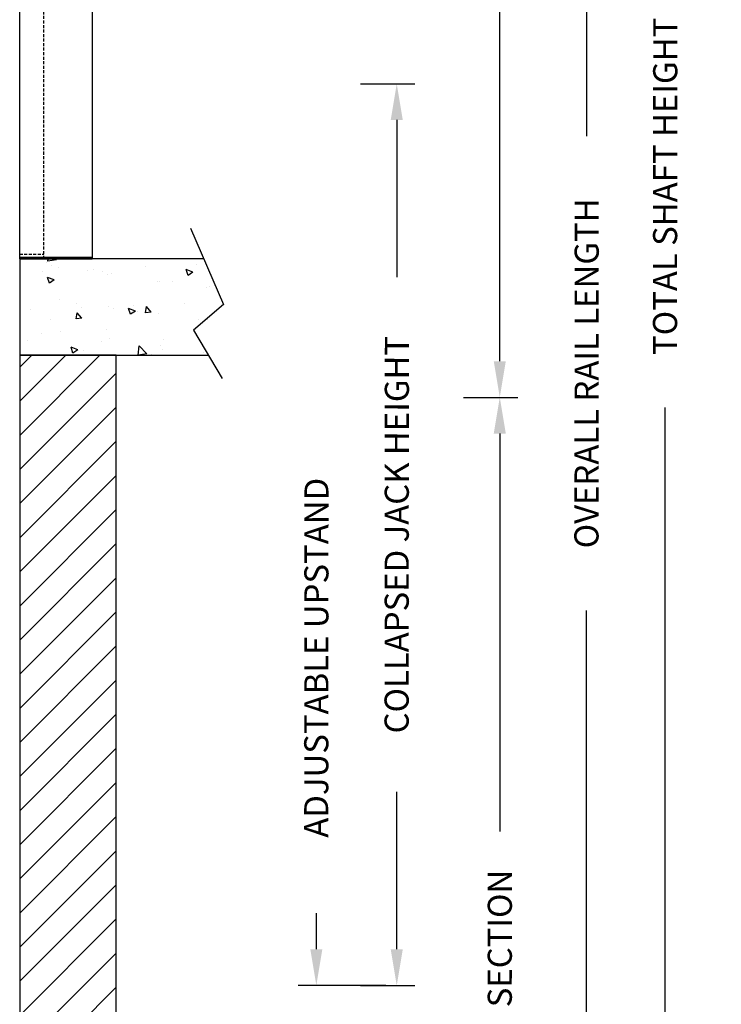
# Model space of a CAD drawing. Units: inches. Extents: x 83 to 948, y -5 to 551.
# Drawn here: x 861 to 919, y 364 to 446 of the extents above; entities that cross this region are included whole.
import ezdxf

# ---------------------------------------------------------------- set-up
doc = ezdxf.new("R2010")
doc.units = ezdxf.units.IN
doc.header["$MEASUREMENT"] = 0
doc.linetypes.add('HIDDEN', pattern=[0.375, 0.25, -0.125])
for name, color, linetype in [('AM_HID', 7, 'HIDDEN'), ('CUTLINE', 6, 'Continuous'), ('DIM', 3, 'Continuous'), ('HATCH', 5, 'Continuous')]:
    doc.layers.add(name, color=color, linetype=linetype)
doc.styles.add('PLAN_STYLE', font='TXT.SHX')
doc.dimstyles.new('IMPERIAL_PL', dxfattribs={"dimtxt": 2, "dimasz": 3, "dimexe": 1.5, "dimexo": 1, "dimgap": 1, "dimtad": 0, "dimtih": 1, "dimtoh": 1, "dimdec": 4, "dimzin": 0, "dimdsep": 46, "dimlunit": 5, "dimtxsty": 'PLAN_STYLE', "dimcen": 0.09, "dimadec": 0, "dimazin": 0, "dimtfac": 1, "dimtdec": 4, "dimtofl": 0, "dimtmove": 0, "dimatfit": 3, "dimfxl": 0, "dimfrac": 2, "dimtolj": 1, "dimtzin": 0, "dimarcsym": 0})

# ---------------------------------------------------------------- blocks, each defined once
blk = doc.blocks.new('*D88')
at = {"layer": 'DEFPOINTS', "color": 0}
for p in [(862.97, 545.844), (862.97, 317.844), (914.485, 317.844)]:
    blk.add_point(p, dxfattribs=at)
at = {"layer": 'DIM', "color": 0, "lineweight": -2}
for p, q in [((863.97, 545.844), (915.985, 545.844)), ((914.485, 542.844), (914.485, 450.177)), ((914.485, 320.844), (914.485, 413.511)), ((863.97, 317.844), (915.985, 317.844))]:
    blk.add_line(p, q, dxfattribs=at)
at = {"layer": 'DIM', "color": 0}
for points in [[(913.985, 542.844), (914.985, 542.844), (914.485, 545.844)], [(913.985, 320.844), (914.985, 320.844), (914.485, 317.844)]]:
    blk.add_solid(points, dxfattribs=at)
at = {"layer": 'DIM', "color": 0, "insert": (914.485, 431.844), "char_height": 2, "attachment_point": 5, "rotation": 89.95437, "style": 'PLAN_STYLE'}
blk.add_mtext('\\A1;TOTAL SHAFT HEIGHT', dxfattribs=at)
blk = doc.blocks.new('*D91')
at = {"layer": 'DEFPOINTS', "color": 0}
for p in [(888.232, 440.344), (892.232, 440.344), (888.232, 365.594)]:
    blk.add_point(p, dxfattribs=at)
at = {"layer": 'DIM', "color": 0, "lineweight": -2}
for p, q in [((889.232, 440.344), (893.732, 440.344)), ((892.232, 437.344), (892.232, 424.302)), ((892.232, 368.594), (892.232, 381.636)), ((889.232, 365.594), (893.732, 365.594))]:
    blk.add_line(p, q, dxfattribs=at)
at = {"layer": 'DIM', "color": 0}
for points in [[(891.732, 437.344), (892.732, 437.344), (892.232, 440.344)], [(891.732, 368.594), (892.732, 368.594), (892.232, 365.594)]]:
    blk.add_solid(points, dxfattribs=at)
at = {"layer": 'DIM', "color": 0, "insert": (892.232, 402.969), "char_height": 2, "attachment_point": 5, "rotation": 89.95437, "style": 'PLAN_STYLE'}
blk.add_mtext('\\A1;COLLAPSED JACK HEIGHT', dxfattribs=at)
blk = doc.blocks.new('*D92')
at = {"layer": 'DEFPOINTS', "color": 0}
for p in [(902.97, 514.344), (907.972, 514.344), (902.97, 318.344)]:
    blk.add_point(p, dxfattribs=at)
at = {"layer": 'DIM', "color": 0, "lineweight": -2}
for p, q in [((903.97, 514.344), (909.472, 514.344)), ((907.972, 511.344), (907.972, 436.011)), ((907.972, 321.344), (907.972, 396.677)), ((903.97, 318.344), (909.472, 318.344))]:
    blk.add_line(p, q, dxfattribs=at)
at = {"layer": 'DIM', "color": 0}
for points in [[(907.472, 511.344), (908.472, 511.344), (907.972, 514.344)], [(907.472, 321.344), (908.472, 321.344), (907.972, 318.344)]]:
    blk.add_solid(points, dxfattribs=at)
at = {"layer": 'DIM', "color": 0, "insert": (907.972, 416.344), "char_height": 2, "attachment_point": 5, "rotation": 89.95437, "style": 'PLAN_STYLE'}
blk.add_mtext('\\A1;OVERALL RAIL LENGTH', dxfattribs=at)
blk = doc.blocks.new('*D93')
at = {"layer": 'DEFPOINTS', "color": 0}
for p in [(896.774, 514.344), (900.774, 514.344), (896.774, 414.344)]:
    blk.add_point(p, dxfattribs=at)
at = {"layer": 'DIM', "color": 0, "lineweight": -2}
for p, q in [((897.774, 514.344), (902.274, 514.344)), ((900.774, 511.344), (900.774, 476.344)), ((900.774, 417.344), (900.774, 452.344)), ((897.774, 414.344), (902.274, 414.344))]:
    blk.add_line(p, q, dxfattribs=at)
at = {"layer": 'DIM', "color": 0}
for points in [[(900.274, 511.344), (901.274, 511.344), (900.774, 514.344)], [(900.274, 417.344), (901.274, 417.344), (900.774, 414.344)]]:
    blk.add_solid(points, dxfattribs=at)
at = {"layer": 'DIM', "color": 0, "insert": (900.774, 464.344), "char_height": 2, "attachment_point": 5, "rotation": 89.95437, "style": 'PLAN_STYLE'}
blk.add_mtext('\\A1;RAIL SECTION', dxfattribs=at)
blk = doc.blocks.new('LANDING_C')
at = {"layer": 'HATCH'}
h = blk.add_hatch(dxfattribs=at)
h.set_pattern_fill('AR-CONC', color=256, scale=0.1, style=0)
h.set_pattern_definition([(130, (83.2107, 20.079), (-0.71726, -0.062752), [0.075, -0.825]), (185, (83.2107, 20.079), (0.1387513, 0.752192), [0.06, -0.66]), (79.5486, (83.15096, 20.0738), (-0.5785094, 0.6894395), [0.06374, -0.701142]), (133.8158, (83.2107, 20.279), (-1.067241, -0.165519), [0.1125, -1.2375]), (83.3644, (83.1218, 20.2652), (-0.934663, 0.974118), [0.09561, -1.051713]), (188.8158, (83.2107, 20.279), (-0.934662, 0.974119), [0.09, -0.99]), (159, (83.1107, 20.229), (-0.596907, -0.402619), [0.075, -0.825]), (214, (83.1107, 20.229), (-0.2433153, 0.72515), [0.06, -0.66]), (108.5486, (83.061, 20.19545), (-0.8402226, 0.3225305), [0.06374, -0.701142]), (142.5, (83.21073, 20.079), (-0.01215986, 0.33289385), [0, -0.652, 0, -0.67, 0, -0.6625]), (172.5, (83.21073, 20.079), (-0.2630695, 0.3944117), [0, -0.382, 0, -0.637, 0, -0.2525]), (212.5, (83.43373, 20.079), (-0.5338224, -0.0225549), [0, -0.25, 0, -0.78, 0, -1.035]), (222.5, (83.53373, 20.079), (-0.5831862, 0.100105), [0, -0.325, 0, -0.518, 0, -0.735])])
edge = h.paths.add_edge_path()
edge.add_line((2, 0.785), (2, 1))
edge.add_line((1.907, 1), (0, 1))
edge.add_line((0, 1), (0, 0))
edge.add_line((0, 0), (1.955, 0))
for p, q in [((1.77, 1.318), (2.113, 0.524)), ((2.113, 0.524), (1.801, 0.259)), ((1.801, 0.259), (2.097, -0.24))]:
    blk.add_line(p, q)
at = {"layer": 'CUTLINE'}
for p, q in [((0, 1), (0, 0)), ((1.907, 1), (0, 1)), ((0, 0), (1.955, 0))]:
    blk.add_line(p, q, dxfattribs=at)
blk = doc.blocks.new('*D96')
at = {"layer": 'DEFPOINTS', "color": 0}
for p in [(896.774, 414.344), (900.774, 414.344), (896.774, 318.344)]:
    blk.add_point(p, dxfattribs=at)
at = {"layer": 'DIM', "color": 0, "lineweight": -2}
for p, q in [((897.774, 414.344), (902.274, 414.344)), ((900.774, 411.344), (900.774, 378.344)), ((900.774, 321.344), (900.774, 354.344)), ((897.774, 318.344), (902.274, 318.344))]:
    blk.add_line(p, q, dxfattribs=at)
at = {"layer": 'DIM', "color": 0}
for points in [[(900.274, 411.344), (901.274, 411.344), (900.774, 414.344)], [(900.274, 321.344), (901.274, 321.344), (900.774, 318.344)]]:
    blk.add_solid(points, dxfattribs=at)
at = {"layer": 'DIM', "color": 0, "insert": (900.774, 366.344), "char_height": 2, "attachment_point": 5, "rotation": 89.95437, "style": 'PLAN_STYLE'}
blk.add_mtext('\\A1;RAIL SECTION', dxfattribs=at)
blk = doc.blocks.new('*D97')
at = {"layer": 'DEFPOINTS', "color": 0}
for p in [(885.565, 365.594), (892.315, 365.594), (892.315, 360.406)]:
    blk.add_point(p, dxfattribs=at)
at = {"layer": 'DIM', "color": 0, "lineweight": -2}
for p, q in [((885.565, 368.594), (885.565, 371.594)), ((891.315, 365.594), (884.065, 365.594)), ((891.315, 360.406), (884.065, 360.406)), ((885.565, 357.406), (885.565, 354.406))]:
    blk.add_line(p, q, dxfattribs=at)
at = {"layer": 'DIM', "color": 0}
for points in [[(885.065, 368.594), (886.065, 368.594), (885.565, 365.594)], [(885.065, 357.406), (886.065, 357.406), (885.565, 360.406)]]:
    blk.add_solid(points, dxfattribs=at)
at = {"layer": 'DIM', "color": 0, "insert": (885.565, 392.761), "char_height": 2, "attachment_point": 5, "rotation": 89.95437, "style": 'PLAN_STYLE'}
blk.add_mtext('\\A1;ADJUSTABLE UPSTAND', dxfattribs=at)
blk = doc.blocks.new('PRO_ELEV_C')
at = {"layer": 'AM_HID', "linetype": 'Continuous'}
for p, q in [((0, 0), (0, 86.563)), ((6, 86.563), (6, 0)), ((0, 0.125), (2, 0.125)), ((0, 0), (2, 0)), ((2, 0.125), (6, 0.125)), ((2, 0), (6, 0))]:
    blk.add_line(p, q, dxfattribs=at)
at = {"layer": 'AM_HID'}
for p, q in [((2, 0), (2, 82)), ((0, 0.375), (2, 0.375))]:
    blk.add_line(p, q, dxfattribs=at)

msp = doc.modelspace()

# ---------------------------------------------------------------- hatches: boundary and pattern name
at = {"layer": 'HATCH'}
h = msp.add_hatch(dxfattribs=at)
h.set_pattern_fill('ANSI31', color=256, scale=16, style=0)
h.set_pattern_definition([(45, (1236.3454, 435.8439), (-1.414214, 1.414214), [])])
h.paths.add_polyline_path([(860.97038, 325.84387), (868.97038, 325.84387), (868.97038, 417.84387), (860.97038, 417.84387)])

# ---------------------------------------------------------------- linework, layer by layer
at = {"layer": 'CUTLINE'}
msp.add_lwpolyline([(860.97038, 325.84387), (868.97038, 325.84387), (868.97038, 417.84387), (860.97038, 417.84387)], close=True, dxfattribs=at)
msp.add_lwpolyline([(860.97038, 325.84387), (868.97038, 325.84387), (868.97038, 417.84387), (860.97038, 417.84387)], close=True, dxfattribs=at)

# ---------------------------------------------------------------- block references
msp.add_blockref('PRO_ELEV_C', (860.97038, 425.84387))
at = {"xscale": 8, "yscale": 8}
msp.add_blockref('LANDING_C', (860.97038, 417.84387), dxfattribs=at)

# ---------------------------------------------------------------- dimensions: what is measured, and where the dimension line sits
at = {"layer": 'DIM'}
for base, p1, p2, angle, text, override, picture, middle in [((914.48514, 317.84387), (862.97038, 545.84387), (862.97038, 317.84387), 270, 'TOTAL SHAFT HEIGHT', {"dimpost": '"'}, '*D88', (914.48514, 431.84387)), ((907.97158, 514.34387), (902.97038, 318.34387), (902.97038, 514.34387), 90, 'OVERALL RAIL LENGTH', {"dimpost": '"'}, '*D92', (907.97158, 416.34387)), ((885.56479, 365.59387), (892.31479, 360.40637), (892.31479, 365.59387), 90, 'ADJUSTABLE UPSTAND', {"dimpost": '"', "dimtmove": 2}, '*D97', (885.56479, 392.76079))]:
    dim = msp.add_linear_dim(base=base, p1=p1, p2=p2, angle=angle, text=text, dimstyle='IMPERIAL_PL', override=override, dxfattribs=at)
    dim.commit()
    dim.dimension.update_dxf_attribs({"geometry": picture, "text_midpoint": middle, "dimtype": 161, "text_rotation": 89.9543738})
for p1, p2, text, picture, middle in [((896.77401, 414.34387), (896.77401, 514.34387), 'RAIL SECTION', '*D93', (900.77401, 464.34387)), ((888.23163, 365.59387), (888.23163, 440.34387), 'COLLAPSED JACK HEIGHT', '*D91', (892.23163, 402.96887)), ((896.77401, 318.34387), (896.77401, 414.34387), 'RAIL SECTION', '*D96', (900.77401, 366.34387))]:
    dim = msp.add_aligned_dim(p1=p1, p2=p2, distance=-4, text=text, dimstyle='IMPERIAL_PL', override={"dimpost": '"'}, dxfattribs=at)
    dim.commit()
    dim.dimension.update_dxf_attribs({"geometry": picture, "text_midpoint": middle, "text_rotation": 89.9543738})

doc.saveas('drawing.dxf')
